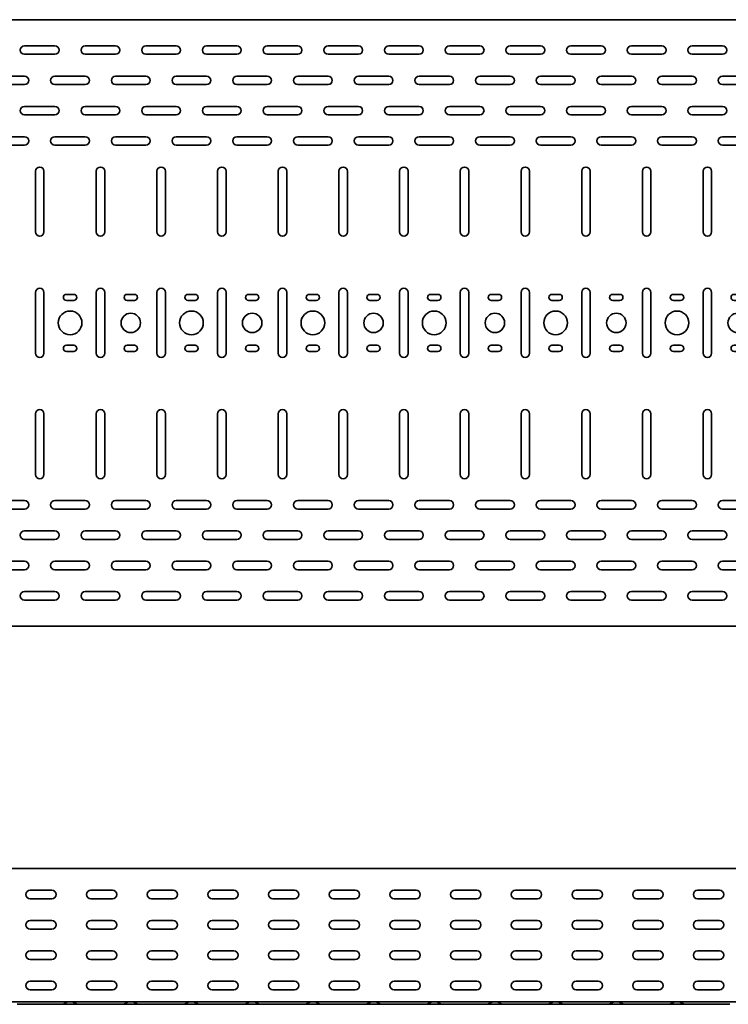
# Model space of a CAD drawing. Units: millimetres. Extents: x 641 to 7629, y 6012 to 7069.
# Drawn here: x 2949 to 3533, y 6012 to 6824 of the extents above; entities that cross this region are included whole.
import ezdxf

# ---------------------------------------------------------------- set-up
doc = ezdxf.new("R2010")
doc.units = ezdxf.units.MM
doc.layers.add('Visible Edges(DIN)', color=7, linetype='Continuous', lineweight=35)

# ---------------------------------------------------------------- blocks, each defined once
blk = doc.blocks.new('*U2')
at = {"layer": 'Visible Edges(DIN)'}
for p, q in [((-25, 228.5), (0, 228.5)), ((25, 228.5), (50, 228.5)), ((0, 221.5), (-25, 221.5)), ((50, 221.5), (25, 221.5)), ((-50, 203.5), (-25, 203.5)), ((0, 203.5), (25, 203.5)), ((-25, 196.5), (-50, 196.5)), ((25, 196.5), (0, 196.5)), ((-25, 178.5), (0, 178.5)), ((0, 171.5), (-25, 171.5)), ((25, 178.5), (50, 178.5)), ((50, 171.5), (25, 171.5)), ((-50, 153.5), (-25, 153.5)), ((-25, 146.5), (-50, 146.5)), ((0, 153.5), (25, 153.5)), ((25, 146.5), (0, 146.5)), ((-16, 75), (-16, 125)), ((-9, 125), (-9, 75)), ((34, 75), (34, 125)), ((41, 125), (41, 75)), ((-16, -25), (-16, 25)), ((-9, 25), (-9, -25)), ((34, -25), (34, 25)), ((41, 25), (41, -25)), ((-40.5, 23.5), (-34.5, 23.5)), ((-34.5, 18.5), (-40.5, 18.5)), ((9.5, 23.5), (15.5, 23.5)), ((15.5, 18.5), (9.5, 18.5)), ((-40.5, -18.5), (-34.5, -18.5)), ((-34.5, -23.5), (-40.5, -23.5)), ((9.5, -18.5), (15.5, -18.5)), ((15.5, -23.5), (9.5, -23.5)), ((-16, -125), (-16, -75)), ((-9, -75), (-9, -125)), ((34, -125), (34, -75)), ((41, -75), (41, -125)), ((-50, -146.5), (-25, -146.5)), ((-25, -153.5), (-50, -153.5)), ((0, -146.5), (25, -146.5)), ((25, -153.5), (0, -153.5)), ((-25, -171.5), (0, -171.5)), ((0, -178.5), (-25, -178.5)), ((25, -171.5), (50, -171.5)), ((50, -178.5), (25, -178.5)), ((-50, -196.5), (-25, -196.5)), ((0, -196.5), (25, -196.5)), ((-25, -203.5), (-50, -203.5)), ((25, -203.5), (0, -203.5)), ((-25, -221.5), (0, -221.5)), ((25, -221.5), (50, -221.5)), ((0, -228.5), (-25, -228.5)), ((50, -228.5), (25, -228.5))]:
    blk.add_line(p, q, dxfattribs=at)
for centre, radius in [((12.5, 0), 9.75), ((-37.5, 0), 8)]:
    blk.add_circle(centre, radius, dxfattribs=at)
for centre, radius, start, end in [((-25, 225), 3.5, 90, 270), ((0, 225), 3.5, 270, 90), ((25, 225), 3.5, 90, 270), ((50, 225), 3.5, 270, 90), ((-50, 200), 3.5, 90, 270), ((-25, 200), 3.5, 270, 90), ((0, 200), 3.5, 90, 270), ((25, 200), 3.5, 270, 90), ((-25, 175), 3.5, 90, 270), ((0, 175), 3.5, 270, 90), ((25, 175), 3.5, 90, 270), ((50, 175), 3.5, 270, 90), ((-50, 150), 3.5, 90, 270), ((-25, 150), 3.5, 270, 90), ((0, 150), 3.5, 90, 270), ((25, 150), 3.5, 270, 90), ((-12.5, 125), 3.5, 0, 180), ((37.5, 125), 3.5, 0, 180), ((-12.5, 75), 3.5, 180, 0), ((37.5, 75), 3.5, 180, 0), ((-12.5, 25), 3.5, 0, 180), ((37.5, 25), 3.5, 0, 180), ((-40.5, 21), 2.5, 90, 270), ((-34.5, 21), 2.5, 270, 90), ((9.5, 21), 2.5, 90, 270), ((15.5, 21), 2.5, 270, 90), ((-40.5, -21), 2.5, 90, 270), ((-34.5, -21), 2.5, 270, 90), ((9.5, -21), 2.5, 90, 270), ((15.5, -21), 2.5, 270, 90), ((-12.5, -25), 3.5, 180, 0), ((37.5, -25), 3.5, 180, 0), ((-12.5, -75), 3.5, 0, 180), ((37.5, -75), 3.5, 0, 180), ((-12.5, -125), 3.5, 180, 0), ((37.5, -125), 3.5, 180, 0), ((-50, -150), 3.5, 90, 270), ((-25, -150), 3.5, 270, 90), ((0, -150), 3.5, 90, 270), ((25, -150), 3.5, 270, 90), ((-25, -175), 3.5, 90, 270), ((0, -175), 3.5, 270, 90), ((25, -175), 3.5, 90, 270), ((50, -175), 3.5, 270, 90), ((-50, -200), 3.5, 90, 270), ((-25, -200), 3.5, 270, 90), ((0, -200), 3.5, 90, 270), ((25, -200), 3.5, 270, 90), ((-25, -225), 3.5, 90, 270), ((0, -225), 3.5, 270, 90), ((25, -225), 3.5, 90, 270), ((50, -225), 3.5, 270, 90)]:
    blk.add_arc(centre, radius, start, end, dxfattribs=at)
blk = doc.blocks.new('*U3')
at = {"color": 0, "linetype": 'ByBlock', "lineweight": -2}
blk.add_blockref('*U2', (0, 0), dxfattribs=at)

msp = doc.modelspace()

# ---------------------------------------------------------------- linework, layer by layer
at = {"layer": 'Visible Edges(DIN)'}
for p, q in [((640.88, 6824.07), (6640.88, 6824.07)), ((2953.38, 6802.57), (2978.38, 6802.57)), ((2978.38, 6795.57), (2953.38, 6795.57)), ((3003.38, 6802.57), (3028.38, 6802.57)), ((3028.38, 6795.57), (3003.38, 6795.57)), ((3053.38, 6802.57), (3078.38, 6802.57)), ((3078.38, 6795.57), (3053.38, 6795.57)), ((3103.38, 6802.57), (3128.38, 6802.57)), ((3128.38, 6795.57), (3103.38, 6795.57)), ((3153.38, 6802.57), (3178.38, 6802.57)), ((3178.38, 6795.57), (3153.38, 6795.57)), ((3203.38, 6802.57), (3228.38, 6802.57)), ((3228.38, 6795.57), (3203.38, 6795.57)), ((3253.38, 6802.57), (3278.38, 6802.57)), ((3278.38, 6795.57), (3253.38, 6795.57)), ((3303.38, 6802.57), (3328.38, 6802.57)), ((3328.38, 6795.57), (3303.38, 6795.57)), ((3353.38, 6802.57), (3378.38, 6802.57)), ((3378.38, 6795.57), (3353.38, 6795.57)), ((3403.38, 6802.57), (3428.38, 6802.57)), ((3428.38, 6795.57), (3403.38, 6795.57)), ((3453.38, 6802.57), (3478.38, 6802.57)), ((3478.38, 6795.57), (3453.38, 6795.57)), ((3503.38, 6802.57), (3528.38, 6802.57)), ((3528.38, 6795.57), (3503.38, 6795.57)), ((2928.38, 6777.57), (2953.38, 6777.57)), ((2978.38, 6777.57), (3003.38, 6777.57)), ((3028.38, 6777.57), (3053.38, 6777.57)), ((3078.38, 6777.57), (3103.38, 6777.57)), ((3128.38, 6777.57), (3153.38, 6777.57)), ((3178.38, 6777.57), (3203.38, 6777.57)), ((3228.38, 6777.57), (3253.38, 6777.57)), ((3278.38, 6777.57), (3303.38, 6777.57)), ((3328.38, 6777.57), (3353.38, 6777.57)), ((3378.38, 6777.57), (3403.38, 6777.57)), ((3428.38, 6777.57), (3453.38, 6777.57)), ((3478.38, 6777.57), (3503.38, 6777.57)), ((2953.38, 6770.57), (2928.38, 6770.57)), ((3003.38, 6770.57), (2978.38, 6770.57)), ((3053.38, 6770.57), (3028.38, 6770.57)), ((3103.38, 6770.57), (3078.38, 6770.57)), ((3153.38, 6770.57), (3128.38, 6770.57)), ((3203.38, 6770.57), (3178.38, 6770.57)), ((3253.38, 6770.57), (3228.38, 6770.57)), ((3303.38, 6770.57), (3278.38, 6770.57)), ((3353.38, 6770.57), (3328.38, 6770.57)), ((3403.38, 6770.57), (3378.38, 6770.57)), ((3453.38, 6770.57), (3428.38, 6770.57)), ((3503.38, 6770.57), (3478.38, 6770.57)), ((2953.38, 6752.57), (2978.38, 6752.57)), ((3003.38, 6752.57), (3028.38, 6752.57)), ((3053.38, 6752.57), (3078.38, 6752.57)), ((3103.38, 6752.57), (3128.38, 6752.57)), ((3153.38, 6752.57), (3178.38, 6752.57)), ((3203.38, 6752.57), (3228.38, 6752.57)), ((3253.38, 6752.57), (3278.38, 6752.57)), ((3303.38, 6752.57), (3328.38, 6752.57)), ((3353.38, 6752.57), (3378.38, 6752.57)), ((3403.38, 6752.57), (3428.38, 6752.57)), ((3453.38, 6752.57), (3478.38, 6752.57)), ((3503.38, 6752.57), (3528.38, 6752.57)), ((2978.38, 6745.57), (2953.38, 6745.57)), ((3028.38, 6745.57), (3003.38, 6745.57)), ((3078.38, 6745.57), (3053.38, 6745.57)), ((3128.38, 6745.57), (3103.38, 6745.57)), ((3178.38, 6745.57), (3153.38, 6745.57)), ((3228.38, 6745.57), (3203.38, 6745.57)), ((3278.38, 6745.57), (3253.38, 6745.57)), ((3328.38, 6745.57), (3303.38, 6745.57)), ((3378.38, 6745.57), (3353.38, 6745.57)), ((3428.38, 6745.57), (3403.38, 6745.57)), ((3478.38, 6745.57), (3453.38, 6745.57)), ((3528.38, 6745.57), (3503.38, 6745.57)), ((2928.38, 6727.57), (2953.38, 6727.57)), ((2978.38, 6727.57), (3003.38, 6727.57)), ((3028.38, 6727.57), (3053.38, 6727.57)), ((3078.38, 6727.57), (3103.38, 6727.57)), ((3128.38, 6727.57), (3153.38, 6727.57)), ((3178.38, 6727.57), (3203.38, 6727.57)), ((3228.38, 6727.57), (3253.38, 6727.57)), ((3278.38, 6727.57), (3303.38, 6727.57)), ((3328.38, 6727.57), (3353.38, 6727.57)), ((3378.38, 6727.57), (3403.38, 6727.57)), ((3428.38, 6727.57), (3453.38, 6727.57)), ((3478.38, 6727.57), (3503.38, 6727.57)), ((2953.38, 6720.57), (2928.38, 6720.57)), ((3003.38, 6720.57), (2978.38, 6720.57)), ((3053.38, 6720.57), (3028.38, 6720.57)), ((3103.38, 6720.57), (3078.38, 6720.57)), ((3153.38, 6720.57), (3128.38, 6720.57)), ((3203.38, 6720.57), (3178.38, 6720.57)), ((3253.38, 6720.57), (3228.38, 6720.57)), ((3303.38, 6720.57), (3278.38, 6720.57)), ((3353.38, 6720.57), (3328.38, 6720.57)), ((3403.38, 6720.57), (3378.38, 6720.57)), ((3453.38, 6720.57), (3428.38, 6720.57)), ((3503.38, 6720.57), (3478.38, 6720.57)), ((2962.38, 6649.07), (2962.38, 6699.07)), ((2969.38, 6699.07), (2969.38, 6649.07)), ((3012.38, 6649.07), (3012.38, 6699.07)), ((3019.38, 6699.07), (3019.38, 6649.07)), ((3062.38, 6649.07), (3062.38, 6699.07)), ((3069.38, 6699.07), (3069.38, 6649.07)), ((3112.38, 6649.07), (3112.38, 6699.07)), ((3119.38, 6699.07), (3119.38, 6649.07)), ((3162.38, 6649.07), (3162.38, 6699.07)), ((3169.38, 6699.07), (3169.38, 6649.07)), ((3212.38, 6649.07), (3212.38, 6699.07)), ((3219.38, 6699.07), (3219.38, 6649.07)), ((3262.38, 6649.07), (3262.38, 6699.07)), ((3269.38, 6699.07), (3269.38, 6649.07)), ((3312.38, 6649.07), (3312.38, 6699.07)), ((3319.38, 6699.07), (3319.38, 6649.07)), ((3362.38, 6649.07), (3362.38, 6699.07)), ((3369.38, 6699.07), (3369.38, 6649.07)), ((3412.38, 6649.07), (3412.38, 6699.07)), ((3419.38, 6699.07), (3419.38, 6649.07)), ((3462.38, 6649.07), (3462.38, 6699.07)), ((3469.38, 6699.07), (3469.38, 6649.07)), ((3512.38, 6649.07), (3512.38, 6699.07)), ((3519.38, 6699.07), (3519.38, 6649.07)), ((2962.38, 6549.07), (2962.38, 6599.07)), ((2969.38, 6599.07), (2969.38, 6549.07)), ((2987.88, 6597.57), (2993.88, 6597.57)), ((2993.88, 6592.57), (2987.88, 6592.57)), ((3012.38, 6549.07), (3012.38, 6599.07)), ((3019.38, 6599.07), (3019.38, 6549.07)), ((3037.88, 6597.57), (3043.88, 6597.57)), ((3043.88, 6592.57), (3037.88, 6592.57)), ((3062.38, 6549.07), (3062.38, 6599.07)), ((3069.38, 6599.07), (3069.38, 6549.07)), ((3087.88, 6597.57), (3093.88, 6597.57)), ((3093.88, 6592.57), (3087.88, 6592.57)), ((3112.38, 6549.07), (3112.38, 6599.07)), ((3119.38, 6599.07), (3119.38, 6549.07)), ((3137.88, 6597.57), (3143.88, 6597.57)), ((3143.88, 6592.57), (3137.88, 6592.57)), ((3162.38, 6549.07), (3162.38, 6599.07)), ((3169.38, 6599.07), (3169.38, 6549.07)), ((3187.88, 6597.57), (3193.88, 6597.57)), ((3193.88, 6592.57), (3187.88, 6592.57)), ((3212.38, 6549.07), (3212.38, 6599.07)), ((3219.38, 6599.07), (3219.38, 6549.07)), ((3237.88, 6597.57), (3243.88, 6597.57)), ((3243.88, 6592.57), (3237.88, 6592.57)), ((3262.38, 6549.07), (3262.38, 6599.07)), ((3269.38, 6599.07), (3269.38, 6549.07)), ((3287.88, 6597.57), (3293.88, 6597.57)), ((3293.88, 6592.57), (3287.88, 6592.57)), ((3312.38, 6549.07), (3312.38, 6599.07)), ((3319.38, 6599.07), (3319.38, 6549.07)), ((3337.88, 6597.57), (3343.88, 6597.57)), ((3343.88, 6592.57), (3337.88, 6592.57)), ((3362.38, 6549.07), (3362.38, 6599.07)), ((3369.38, 6599.07), (3369.38, 6549.07)), ((3387.88, 6597.57), (3393.88, 6597.57)), ((3393.88, 6592.57), (3387.88, 6592.57)), ((3412.38, 6549.07), (3412.38, 6599.07)), ((3419.38, 6599.07), (3419.38, 6549.07)), ((3437.88, 6597.57), (3443.88, 6597.57)), ((3443.88, 6592.57), (3437.88, 6592.57)), ((3462.38, 6549.07), (3462.38, 6599.07)), ((3469.38, 6599.07), (3469.38, 6549.07)), ((3487.88, 6597.57), (3493.88, 6597.57)), ((3493.88, 6592.57), (3487.88, 6592.57)), ((3512.38, 6549.07), (3512.38, 6599.07)), ((3519.38, 6599.07), (3519.38, 6549.07)), ((2987.88, 6555.57), (2993.88, 6555.57)), ((3037.88, 6555.57), (3043.88, 6555.57)), ((3087.88, 6555.57), (3093.88, 6555.57)), ((3137.88, 6555.57), (3143.88, 6555.57)), ((3187.88, 6555.57), (3193.88, 6555.57)), ((3237.88, 6555.57), (3243.88, 6555.57)), ((3287.88, 6555.57), (3293.88, 6555.57)), ((3337.88, 6555.57), (3343.88, 6555.57)), ((3387.88, 6555.57), (3393.88, 6555.57)), ((3437.88, 6555.57), (3443.88, 6555.57)), ((3487.88, 6555.57), (3493.88, 6555.57)), ((2993.88, 6550.57), (2987.88, 6550.57)), ((3043.88, 6550.57), (3037.88, 6550.57)), ((3093.88, 6550.57), (3087.88, 6550.57)), ((3143.88, 6550.57), (3137.88, 6550.57)), ((3193.88, 6550.57), (3187.88, 6550.57)), ((3243.88, 6550.57), (3237.88, 6550.57)), ((3293.88, 6550.57), (3287.88, 6550.57)), ((3343.88, 6550.57), (3337.88, 6550.57)), ((3393.88, 6550.57), (3387.88, 6550.57)), ((3443.88, 6550.57), (3437.88, 6550.57)), ((3493.88, 6550.57), (3487.88, 6550.57)), ((2962.38, 6449.07), (2962.38, 6499.07)), ((2969.38, 6499.07), (2969.38, 6449.07)), ((3012.38, 6449.07), (3012.38, 6499.07)), ((3019.38, 6499.07), (3019.38, 6449.07)), ((3062.38, 6449.07), (3062.38, 6499.07)), ((3069.38, 6499.07), (3069.38, 6449.07)), ((3112.38, 6449.07), (3112.38, 6499.07)), ((3119.38, 6499.07), (3119.38, 6449.07)), ((3162.38, 6449.07), (3162.38, 6499.07)), ((3169.38, 6499.07), (3169.38, 6449.07)), ((3212.38, 6449.07), (3212.38, 6499.07)), ((3219.38, 6499.07), (3219.38, 6449.07)), ((3262.38, 6449.07), (3262.38, 6499.07)), ((3269.38, 6499.07), (3269.38, 6449.07)), ((3312.38, 6449.07), (3312.38, 6499.07)), ((3319.38, 6499.07), (3319.38, 6449.07)), ((3362.38, 6449.07), (3362.38, 6499.07)), ((3369.38, 6499.07), (3369.38, 6449.07)), ((3412.38, 6449.07), (3412.38, 6499.07)), ((3419.38, 6499.07), (3419.38, 6449.07)), ((3462.38, 6449.07), (3462.38, 6499.07)), ((3469.38, 6499.07), (3469.38, 6449.07)), ((3512.38, 6449.07), (3512.38, 6499.07)), ((3519.38, 6499.07), (3519.38, 6449.07)), ((2928.38, 6427.57), (2953.38, 6427.57)), ((2978.38, 6427.57), (3003.38, 6427.57)), ((3028.38, 6427.57), (3053.38, 6427.57)), ((3078.38, 6427.57), (3103.38, 6427.57)), ((3128.38, 6427.57), (3153.38, 6427.57)), ((3178.38, 6427.57), (3203.38, 6427.57)), ((3228.38, 6427.57), (3253.38, 6427.57)), ((3278.38, 6427.57), (3303.38, 6427.57)), ((3328.38, 6427.57), (3353.38, 6427.57)), ((3378.38, 6427.57), (3403.38, 6427.57)), ((3428.38, 6427.57), (3453.38, 6427.57)), ((3478.38, 6427.57), (3503.38, 6427.57)), ((2953.38, 6420.57), (2928.38, 6420.57)), ((3003.38, 6420.57), (2978.38, 6420.57)), ((3053.38, 6420.57), (3028.38, 6420.57)), ((3103.38, 6420.57), (3078.38, 6420.57)), ((3153.38, 6420.57), (3128.38, 6420.57)), ((3203.38, 6420.57), (3178.38, 6420.57)), ((3253.38, 6420.57), (3228.38, 6420.57)), ((3303.38, 6420.57), (3278.38, 6420.57)), ((3353.38, 6420.57), (3328.38, 6420.57)), ((3403.38, 6420.57), (3378.38, 6420.57)), ((3453.38, 6420.57), (3428.38, 6420.57)), ((3503.38, 6420.57), (3478.38, 6420.57)), ((2953.38, 6402.57), (2978.38, 6402.57)), ((3003.38, 6402.57), (3028.38, 6402.57)), ((3053.38, 6402.57), (3078.38, 6402.57)), ((3103.38, 6402.57), (3128.38, 6402.57)), ((3153.38, 6402.57), (3178.38, 6402.57)), ((3203.38, 6402.57), (3228.38, 6402.57)), ((3253.38, 6402.57), (3278.38, 6402.57)), ((3303.38, 6402.57), (3328.38, 6402.57)), ((3353.38, 6402.57), (3378.38, 6402.57)), ((3403.38, 6402.57), (3428.38, 6402.57)), ((3453.38, 6402.57), (3478.38, 6402.57)), ((3503.38, 6402.57), (3528.38, 6402.57)), ((2978.38, 6395.57), (2953.38, 6395.57)), ((3028.38, 6395.57), (3003.38, 6395.57)), ((3078.38, 6395.57), (3053.38, 6395.57)), ((3128.38, 6395.57), (3103.38, 6395.57)), ((3178.38, 6395.57), (3153.38, 6395.57)), ((3228.38, 6395.57), (3203.38, 6395.57)), ((3278.38, 6395.57), (3253.38, 6395.57)), ((3328.38, 6395.57), (3303.38, 6395.57)), ((3378.38, 6395.57), (3353.38, 6395.57)), ((3428.38, 6395.57), (3403.38, 6395.57)), ((3478.38, 6395.57), (3453.38, 6395.57)), ((3528.38, 6395.57), (3503.38, 6395.57)), ((2928.38, 6377.57), (2953.38, 6377.57)), ((2978.38, 6377.57), (3003.38, 6377.57)), ((3028.38, 6377.57), (3053.38, 6377.57)), ((3078.38, 6377.57), (3103.38, 6377.57)), ((3128.38, 6377.57), (3153.38, 6377.57)), ((3178.38, 6377.57), (3203.38, 6377.57)), ((3228.38, 6377.57), (3253.38, 6377.57)), ((3278.38, 6377.57), (3303.38, 6377.57)), ((3328.38, 6377.57), (3353.38, 6377.57)), ((3378.38, 6377.57), (3403.38, 6377.57)), ((3428.38, 6377.57), (3453.38, 6377.57)), ((3478.38, 6377.57), (3503.38, 6377.57)), ((2953.38, 6370.57), (2928.38, 6370.57)), ((3003.38, 6370.57), (2978.38, 6370.57)), ((3053.38, 6370.57), (3028.38, 6370.57)), ((3103.38, 6370.57), (3078.38, 6370.57)), ((3153.38, 6370.57), (3128.38, 6370.57)), ((3203.38, 6370.57), (3178.38, 6370.57)), ((3253.38, 6370.57), (3228.38, 6370.57)), ((3303.38, 6370.57), (3278.38, 6370.57)), ((3353.38, 6370.57), (3328.38, 6370.57)), ((3403.38, 6370.57), (3378.38, 6370.57)), ((3453.38, 6370.57), (3428.38, 6370.57)), ((3503.38, 6370.57), (3478.38, 6370.57)), ((2953.38, 6352.57), (2978.38, 6352.57)), ((3003.38, 6352.57), (3028.38, 6352.57)), ((3053.38, 6352.57), (3078.38, 6352.57)), ((3103.38, 6352.57), (3128.38, 6352.57)), ((3153.38, 6352.57), (3178.38, 6352.57)), ((3203.38, 6352.57), (3228.38, 6352.57)), ((3253.38, 6352.57), (3278.38, 6352.57)), ((3303.38, 6352.57), (3328.38, 6352.57)), ((3353.38, 6352.57), (3378.38, 6352.57)), ((3403.38, 6352.57), (3428.38, 6352.57)), ((3453.38, 6352.57), (3478.38, 6352.57)), ((3503.38, 6352.57), (3528.38, 6352.57)), ((2978.38, 6345.57), (2953.38, 6345.57)), ((3028.38, 6345.57), (3003.38, 6345.57)), ((3078.38, 6345.57), (3053.38, 6345.57)), ((3128.38, 6345.57), (3103.38, 6345.57)), ((3178.38, 6345.57), (3153.38, 6345.57)), ((3228.38, 6345.57), (3203.38, 6345.57)), ((3278.38, 6345.57), (3253.38, 6345.57)), ((3328.38, 6345.57), (3303.38, 6345.57)), ((3378.38, 6345.57), (3353.38, 6345.57)), ((3428.38, 6345.57), (3403.38, 6345.57)), ((3478.38, 6345.57), (3453.38, 6345.57)), ((3528.38, 6345.57), (3503.38, 6345.57)), ((6640.88, 6324.07), (640.88, 6324.07)), ((6640.88, 6124.21), (640.88, 6124.21)), ((2957.88, 6106.21), (2975.88, 6106.21)), ((3007.88, 6106.21), (3025.88, 6106.21)), ((3057.88, 6106.21), (3075.88, 6106.21)), ((3107.88, 6106.21), (3125.88, 6106.21)), ((3157.88, 6106.21), (3175.88, 6106.21)), ((3207.88, 6106.21), (3225.88, 6106.21)), ((3257.88, 6106.21), (3275.88, 6106.21)), ((3307.88, 6106.21), (3325.88, 6106.21)), ((3357.88, 6106.21), (3375.88, 6106.21)), ((3407.88, 6106.21), (3425.88, 6106.21)), ((3457.88, 6106.21), (3475.88, 6106.21)), ((3507.88, 6106.21), (3525.88, 6106.21)), ((2975.88, 6099.21), (2957.88, 6099.21)), ((3025.88, 6099.21), (3007.88, 6099.21)), ((3075.88, 6099.21), (3057.88, 6099.21)), ((3125.88, 6099.21), (3107.88, 6099.21)), ((3175.88, 6099.21), (3157.88, 6099.21)), ((3225.88, 6099.21), (3207.88, 6099.21)), ((3275.88, 6099.21), (3257.88, 6099.21)), ((3325.88, 6099.21), (3307.88, 6099.21)), ((3375.88, 6099.21), (3357.88, 6099.21)), ((3425.88, 6099.21), (3407.88, 6099.21)), ((3475.88, 6099.21), (3457.88, 6099.21)), ((3525.88, 6099.21), (3507.88, 6099.21)), ((2957.88, 6081.21), (2975.88, 6081.21)), ((3007.88, 6081.21), (3025.88, 6081.21)), ((3057.88, 6081.21), (3075.88, 6081.21)), ((3107.88, 6081.21), (3125.88, 6081.21)), ((3157.88, 6081.21), (3175.88, 6081.21)), ((3207.88, 6081.21), (3225.88, 6081.21)), ((3257.88, 6081.21), (3275.88, 6081.21)), ((3307.88, 6081.21), (3325.88, 6081.21)), ((3357.88, 6081.21), (3375.88, 6081.21)), ((3407.88, 6081.21), (3425.88, 6081.21)), ((3457.88, 6081.21), (3475.88, 6081.21)), ((3507.88, 6081.21), (3525.88, 6081.21)), ((2975.88, 6074.21), (2957.88, 6074.21)), ((3025.88, 6074.21), (3007.88, 6074.21)), ((3075.88, 6074.21), (3057.88, 6074.21)), ((3125.88, 6074.21), (3107.88, 6074.21)), ((3175.88, 6074.21), (3157.88, 6074.21)), ((3225.88, 6074.21), (3207.88, 6074.21)), ((3275.88, 6074.21), (3257.88, 6074.21)), ((3325.88, 6074.21), (3307.88, 6074.21)), ((3375.88, 6074.21), (3357.88, 6074.21)), ((3425.88, 6074.21), (3407.88, 6074.21)), ((3475.88, 6074.21), (3457.88, 6074.21)), ((3525.88, 6074.21), (3507.88, 6074.21)), ((2957.88, 6056.21), (2975.88, 6056.21)), ((2975.88, 6049.21), (2957.88, 6049.21)), ((3007.88, 6056.21), (3025.88, 6056.21)), ((3025.88, 6049.21), (3007.88, 6049.21)), ((3057.88, 6056.21), (3075.88, 6056.21)), ((3075.88, 6049.21), (3057.88, 6049.21)), ((3107.88, 6056.21), (3125.88, 6056.21)), ((3125.88, 6049.21), (3107.88, 6049.21)), ((3157.88, 6056.21), (3175.88, 6056.21)), ((3175.88, 6049.21), (3157.88, 6049.21)), ((3207.88, 6056.21), (3225.88, 6056.21)), ((3225.88, 6049.21), (3207.88, 6049.21)), ((3257.88, 6056.21), (3275.88, 6056.21)), ((3275.88, 6049.21), (3257.88, 6049.21)), ((3307.88, 6056.21), (3325.88, 6056.21)), ((3325.88, 6049.21), (3307.88, 6049.21)), ((3357.88, 6056.21), (3375.88, 6056.21)), ((3375.88, 6049.21), (3357.88, 6049.21)), ((3407.88, 6056.21), (3425.88, 6056.21)), ((3425.88, 6049.21), (3407.88, 6049.21)), ((3457.88, 6056.21), (3475.88, 6056.21)), ((3475.88, 6049.21), (3457.88, 6049.21)), ((3507.88, 6056.21), (3525.88, 6056.21)), ((3525.88, 6049.21), (3507.88, 6049.21)), ((2957.88, 6031.21), (2975.88, 6031.21)), ((2975.88, 6024.21), (2957.88, 6024.21)), ((3007.88, 6031.21), (3025.88, 6031.21)), ((3025.88, 6024.21), (3007.88, 6024.21)), ((3057.88, 6031.21), (3075.88, 6031.21)), ((3075.88, 6024.21), (3057.88, 6024.21)), ((3107.88, 6031.21), (3125.88, 6031.21)), ((3125.88, 6024.21), (3107.88, 6024.21)), ((3157.88, 6031.21), (3175.88, 6031.21)), ((3175.88, 6024.21), (3157.88, 6024.21)), ((3207.88, 6031.21), (3225.88, 6031.21)), ((3225.88, 6024.21), (3207.88, 6024.21)), ((3257.88, 6031.21), (3275.88, 6031.21)), ((3275.88, 6024.21), (3257.88, 6024.21)), ((3307.88, 6031.21), (3325.88, 6031.21)), ((3325.88, 6024.21), (3307.88, 6024.21)), ((3357.88, 6031.21), (3375.88, 6031.21)), ((3375.88, 6024.21), (3357.88, 6024.21)), ((3407.88, 6031.21), (3425.88, 6031.21)), ((3425.88, 6024.21), (3407.88, 6024.21)), ((3457.88, 6031.21), (3475.88, 6031.21)), ((3475.88, 6024.21), (3457.88, 6024.21)), ((3507.88, 6031.21), (3525.88, 6031.21)), ((3525.88, 6024.21), (3507.88, 6024.21)), ((6640.88, 6014.21), (640.88, 6014.21)), ((2953.38, 6012.21), (2947.38, 6012.21)), ((2953.38, 6012.21), (2978.38, 6012.21)), ((2978.38, 6012.21), (2984.38, 6012.21)), ((2984.38, 6012.21), (2997.38, 6012.21)), ((2985.62, 6012.53), (2988.26, 6014.04)), ((2996.14, 6012.53), (2993.5, 6014.04)), ((3003.38, 6012.21), (2997.38, 6012.21)), ((3003.38, 6012.21), (3028.38, 6012.21)), ((3028.38, 6012.21), (3034.38, 6012.21)), ((3034.38, 6012.21), (3047.38, 6012.21)), ((3035.62, 6012.53), (3038.26, 6014.04)), ((3046.14, 6012.53), (3043.5, 6014.04)), ((3053.38, 6012.21), (3047.38, 6012.21)), ((3053.38, 6012.21), (3078.38, 6012.21)), ((3078.38, 6012.21), (3084.38, 6012.21)), ((3084.38, 6012.21), (3097.38, 6012.21)), ((3085.62, 6012.53), (3088.26, 6014.04)), ((3096.14, 6012.53), (3093.5, 6014.04)), ((3103.38, 6012.21), (3097.38, 6012.21)), ((3103.38, 6012.21), (3128.38, 6012.21)), ((3128.38, 6012.21), (3134.38, 6012.21)), ((3134.38, 6012.21), (3147.38, 6012.21)), ((3135.62, 6012.53), (3138.26, 6014.04)), ((3146.14, 6012.53), (3143.5, 6014.04)), ((3153.38, 6012.21), (3147.38, 6012.21)), ((3153.38, 6012.21), (3178.38, 6012.21)), ((3178.38, 6012.21), (3184.38, 6012.21)), ((3184.38, 6012.21), (3197.38, 6012.21)), ((3185.62, 6012.53), (3188.26, 6014.04)), ((3196.14, 6012.53), (3193.5, 6014.04)), ((3203.38, 6012.21), (3197.38, 6012.21)), ((3203.38, 6012.21), (3228.38, 6012.21)), ((3228.38, 6012.21), (3234.38, 6012.21)), ((3234.38, 6012.21), (3247.38, 6012.21)), ((3235.62, 6012.53), (3238.26, 6014.04)), ((3246.14, 6012.53), (3243.5, 6014.04)), ((3253.38, 6012.21), (3247.38, 6012.21)), ((3253.38, 6012.21), (3278.38, 6012.21)), ((3278.38, 6012.21), (3284.38, 6012.21)), ((3284.38, 6012.21), (3297.38, 6012.21)), ((3285.62, 6012.53), (3288.26, 6014.04)), ((3296.14, 6012.53), (3293.5, 6014.04)), ((3303.38, 6012.21), (3297.38, 6012.21)), ((3303.38, 6012.21), (3328.38, 6012.21)), ((3328.38, 6012.21), (3334.38, 6012.21)), ((3334.38, 6012.21), (3347.38, 6012.21)), ((3335.62, 6012.53), (3338.26, 6014.04)), ((3346.14, 6012.53), (3343.5, 6014.04)), ((3353.38, 6012.21), (3347.38, 6012.21)), ((3353.38, 6012.21), (3378.38, 6012.21)), ((3378.38, 6012.21), (3384.38, 6012.21)), ((3384.38, 6012.21), (3397.38, 6012.21)), ((3385.62, 6012.53), (3388.26, 6014.04)), ((3396.14, 6012.53), (3393.5, 6014.04)), ((3403.38, 6012.21), (3397.38, 6012.21)), ((3403.38, 6012.21), (3428.38, 6012.21)), ((3428.38, 6012.21), (3434.38, 6012.21)), ((3434.38, 6012.21), (3447.38, 6012.21)), ((3435.62, 6012.53), (3438.26, 6014.04)), ((3446.14, 6012.53), (3443.5, 6014.04)), ((3453.38, 6012.21), (3447.38, 6012.21)), ((3453.38, 6012.21), (3478.38, 6012.21)), ((3478.38, 6012.21), (3484.38, 6012.21)), ((3484.38, 6012.21), (3497.38, 6012.21)), ((3485.62, 6012.53), (3488.26, 6014.04)), ((3496.14, 6012.53), (3493.5, 6014.04)), ((3503.38, 6012.21), (3497.38, 6012.21)), ((3503.38, 6012.21), (3528.38, 6012.21)), ((3528.38, 6012.21), (3534.38, 6012.21))]:
    msp.add_line(p, q, dxfattribs=at)
for centre, radius in [((2990.88, 6574.07), 9.75), ((3040.88, 6574.07), 8), ((3090.88, 6574.07), 9.75), ((3140.88, 6574.07), 8), ((3190.88, 6574.07), 9.75), ((3240.88, 6574.07), 8), ((3290.88, 6574.07), 9.75), ((3340.88, 6574.07), 8), ((3390.88, 6574.07), 9.75), ((3440.88, 6574.07), 8), ((3490.88, 6574.07), 9.75)]:
    msp.add_circle(centre, radius, dxfattribs=at)
for centre, radius, start, end in [((2953.38, 6799.07), 3.5, 90, 270), ((2978.38, 6799.07), 3.5, 270, 90), ((3003.38, 6799.07), 3.5, 90, 270), ((3028.38, 6799.07), 3.5, 270, 90), ((3053.38, 6799.07), 3.5, 90, 270), ((3078.38, 6799.07), 3.5, 270, 90), ((3103.38, 6799.07), 3.5, 90, 270), ((3128.38, 6799.07), 3.5, 270, 90), ((3153.38, 6799.07), 3.5, 90, 270), ((3178.38, 6799.07), 3.5, 270, 90), ((3203.38, 6799.07), 3.5, 90, 270), ((3228.38, 6799.07), 3.5, 270, 90), ((3253.38, 6799.07), 3.5, 90, 270), ((3278.38, 6799.07), 3.5, 270, 90), ((3303.38, 6799.07), 3.5, 90, 270), ((3328.38, 6799.07), 3.5, 270, 90), ((3353.38, 6799.07), 3.5, 90, 270), ((3378.38, 6799.07), 3.5, 270, 90), ((3403.38, 6799.07), 3.5, 90, 270), ((3428.38, 6799.07), 3.5, 270, 90), ((3453.38, 6799.07), 3.5, 90, 270), ((3478.38, 6799.07), 3.5, 270, 90), ((3503.38, 6799.07), 3.5, 90, 270), ((3528.38, 6799.07), 3.5, 270, 90), ((2953.38, 6774.07), 3.5, 270, 90), ((2978.38, 6774.07), 3.5, 90, 270), ((3003.38, 6774.07), 3.5, 270, 90), ((3028.38, 6774.07), 3.5, 90, 270), ((3053.38, 6774.07), 3.5, 270, 90), ((3078.38, 6774.07), 3.5, 90, 270), ((3103.38, 6774.07), 3.5, 270, 90), ((3128.38, 6774.07), 3.5, 90, 270), ((3153.38, 6774.07), 3.5, 270, 90), ((3178.38, 6774.07), 3.5, 90, 270), ((3203.38, 6774.07), 3.5, 270, 90), ((3228.38, 6774.07), 3.5, 90, 270), ((3253.38, 6774.07), 3.5, 270, 90), ((3278.38, 6774.07), 3.5, 90, 270), ((3303.38, 6774.07), 3.5, 270, 90), ((3328.38, 6774.07), 3.5, 90, 270), ((3353.38, 6774.07), 3.5, 270, 90), ((3378.38, 6774.07), 3.5, 90, 270), ((3403.38, 6774.07), 3.5, 270, 90), ((3428.38, 6774.07), 3.5, 90, 270), ((3453.38, 6774.07), 3.5, 270, 90), ((3478.38, 6774.07), 3.5, 90, 270), ((3503.38, 6774.07), 3.5, 270, 90), ((2953.38, 6749.07), 3.5, 90, 270), ((2978.38, 6749.07), 3.5, 270, 90), ((3003.38, 6749.07), 3.5, 90, 270), ((3028.38, 6749.07), 3.5, 270, 90), ((3053.38, 6749.07), 3.5, 90, 270), ((3078.38, 6749.07), 3.5, 270, 90), ((3103.38, 6749.07), 3.5, 90, 270), ((3128.38, 6749.07), 3.5, 270, 90), ((3153.38, 6749.07), 3.5, 90, 270), ((3178.38, 6749.07), 3.5, 270, 90), ((3203.38, 6749.07), 3.5, 90, 270), ((3228.38, 6749.07), 3.5, 270, 90), ((3253.38, 6749.07), 3.5, 90, 270), ((3278.38, 6749.07), 3.5, 270, 90), ((3303.38, 6749.07), 3.5, 90, 270), ((3328.38, 6749.07), 3.5, 270, 90), ((3353.38, 6749.07), 3.5, 90, 270), ((3378.38, 6749.07), 3.5, 270, 90), ((3403.38, 6749.07), 3.5, 90, 270), ((3428.38, 6749.07), 3.5, 270, 90), ((3453.38, 6749.07), 3.5, 90, 270), ((3478.38, 6749.07), 3.5, 270, 90), ((3503.38, 6749.07), 3.5, 90, 270), ((3528.38, 6749.07), 3.5, 270, 90), ((2953.38, 6724.07), 3.5, 270, 90), ((2978.38, 6724.07), 3.5, 90, 270), ((3003.38, 6724.07), 3.5, 270, 90), ((3028.38, 6724.07), 3.5, 90, 270), ((3053.38, 6724.07), 3.5, 270, 90), ((3078.38, 6724.07), 3.5, 90, 270), ((3103.38, 6724.07), 3.5, 270, 90), ((3128.38, 6724.07), 3.5, 90, 270), ((3153.38, 6724.07), 3.5, 270, 90), ((3178.38, 6724.07), 3.5, 90, 270), ((3203.38, 6724.07), 3.5, 270, 90), ((3228.38, 6724.07), 3.5, 90, 270), ((3253.38, 6724.07), 3.5, 270, 90), ((3278.38, 6724.07), 3.5, 90, 270), ((3303.38, 6724.07), 3.5, 270, 90), ((3328.38, 6724.07), 3.5, 90, 270), ((3353.38, 6724.07), 3.5, 270, 90), ((3378.38, 6724.07), 3.5, 90, 270), ((3403.38, 6724.07), 3.5, 270, 90), ((3428.38, 6724.07), 3.5, 90, 270), ((3453.38, 6724.07), 3.5, 270, 90), ((3478.38, 6724.07), 3.5, 90, 270), ((3503.38, 6724.07), 3.5, 270, 90), ((2965.88, 6699.07), 3.5, 0, 180), ((3015.88, 6699.07), 3.5, 0, 180), ((3065.88, 6699.07), 3.5, 0, 180), ((3115.88, 6699.07), 3.5, 0, 180), ((3165.88, 6699.07), 3.5, 0, 180), ((3215.88, 6699.07), 3.5, 0, 180), ((3265.88, 6699.07), 3.5, 0, 180), ((3315.88, 6699.07), 3.5, 0, 180), ((3365.88, 6699.07), 3.5, 0, 180), ((3415.88, 6699.07), 3.5, 0, 180), ((3465.88, 6699.07), 3.5, 0, 180), ((3515.88, 6699.07), 3.5, 0, 180), ((2965.88, 6649.07), 3.5, 180, 0), ((3015.88, 6649.07), 3.5, 180, 0), ((3065.88, 6649.07), 3.5, 180, 0), ((3115.88, 6649.07), 3.5, 180, 0), ((3165.88, 6649.07), 3.5, 180, 0), ((3215.88, 6649.07), 3.5, 180, 0), ((3265.88, 6649.07), 3.5, 180, 0), ((3315.88, 6649.07), 3.5, 180, 0), ((3365.88, 6649.07), 3.5, 180, 0), ((3415.88, 6649.07), 3.5, 180, 0), ((3465.88, 6649.07), 3.5, 180, 0), ((3515.88, 6649.07), 3.5, 180, 0), ((2965.88, 6599.07), 3.5, 0, 180), ((3015.88, 6599.07), 3.5, 0, 180), ((3065.88, 6599.07), 3.5, 0, 180), ((3115.88, 6599.07), 3.5, 0, 180), ((3165.88, 6599.07), 3.5, 0, 180), ((3215.88, 6599.07), 3.5, 0, 180), ((3265.88, 6599.07), 3.5, 0, 180), ((3315.88, 6599.07), 3.5, 0, 180), ((3365.88, 6599.07), 3.5, 0, 180), ((3415.88, 6599.07), 3.5, 0, 180), ((3465.88, 6599.07), 3.5, 0, 180), ((3515.88, 6599.07), 3.5, 0, 180), ((2987.88, 6595.07), 2.5, 90, 270), ((2993.88, 6595.07), 2.5, 270, 90), ((3037.88, 6595.07), 2.5, 90, 270), ((3043.88, 6595.07), 2.5, 270, 90), ((3087.88, 6595.07), 2.5, 90, 270), ((3093.88, 6595.07), 2.5, 270, 90), ((3137.88, 6595.07), 2.5, 90, 270), ((3143.88, 6595.07), 2.5, 270, 90), ((3187.88, 6595.07), 2.5, 90, 270), ((3193.88, 6595.07), 2.5, 270, 90), ((3237.88, 6595.07), 2.5, 90, 270), ((3243.88, 6595.07), 2.5, 270, 90), ((3287.88, 6595.07), 2.5, 90, 270), ((3293.88, 6595.07), 2.5, 270, 90), ((3337.88, 6595.07), 2.5, 90, 270), ((3343.88, 6595.07), 2.5, 270, 90), ((3387.88, 6595.07), 2.5, 90, 270), ((3393.88, 6595.07), 2.5, 270, 90), ((3437.88, 6595.07), 2.5, 90, 270), ((3443.88, 6595.07), 2.5, 270, 90), ((3487.88, 6595.07), 2.5, 90, 270), ((3493.88, 6595.07), 2.5, 270, 90), ((2987.88, 6553.07), 2.5, 90, 270), ((2993.88, 6553.07), 2.5, 270, 90), ((3037.88, 6553.07), 2.5, 90, 270), ((3043.88, 6553.07), 2.5, 270, 90), ((3087.88, 6553.07), 2.5, 90, 270), ((3093.88, 6553.07), 2.5, 270, 90), ((3137.88, 6553.07), 2.5, 90, 270), ((3143.88, 6553.07), 2.5, 270, 90), ((3187.88, 6553.07), 2.5, 90, 270), ((3193.88, 6553.07), 2.5, 270, 90), ((3237.88, 6553.07), 2.5, 90, 270), ((3243.88, 6553.07), 2.5, 270, 90), ((3287.88, 6553.07), 2.5, 90, 270), ((3293.88, 6553.07), 2.5, 270, 90), ((3337.88, 6553.07), 2.5, 90, 270), ((3343.88, 6553.07), 2.5, 270, 90), ((3387.88, 6553.07), 2.5, 90, 270), ((3393.88, 6553.07), 2.5, 270, 90), ((3437.88, 6553.07), 2.5, 90, 270), ((3443.88, 6553.07), 2.5, 270, 90), ((3487.88, 6553.07), 2.5, 90, 270), ((3493.88, 6553.07), 2.5, 270, 90), ((2965.88, 6549.07), 3.5, 180, 0), ((3015.88, 6549.07), 3.5, 180, 0), ((3065.88, 6549.07), 3.5, 180, 0), ((3115.88, 6549.07), 3.5, 180, 0), ((3165.88, 6549.07), 3.5, 180, 0), ((3215.88, 6549.07), 3.5, 180, 0), ((3265.88, 6549.07), 3.5, 180, 0), ((3315.88, 6549.07), 3.5, 180, 0), ((3365.88, 6549.07), 3.5, 180, 0), ((3415.88, 6549.07), 3.5, 180, 0), ((3465.88, 6549.07), 3.5, 180, 0), ((3515.88, 6549.07), 3.5, 180, 0), ((2965.88, 6499.07), 3.5, 0, 180), ((3015.88, 6499.07), 3.5, 0, 180), ((3065.88, 6499.07), 3.5, 0, 180), ((3115.88, 6499.07), 3.5, 0, 180), ((3165.88, 6499.07), 3.5, 0, 180), ((3215.88, 6499.07), 3.5, 0, 180), ((3265.88, 6499.07), 3.5, 0, 180), ((3315.88, 6499.07), 3.5, 0, 180), ((3365.88, 6499.07), 3.5, 0, 180), ((3415.88, 6499.07), 3.5, 0, 180), ((3465.88, 6499.07), 3.5, 0, 180), ((3515.88, 6499.07), 3.5, 0, 180), ((2965.88, 6449.07), 3.5, 180, 0), ((3015.88, 6449.07), 3.5, 180, 0), ((3065.88, 6449.07), 3.5, 180, 0), ((3115.88, 6449.07), 3.5, 180, 0), ((3165.88, 6449.07), 3.5, 180, 0), ((3215.88, 6449.07), 3.5, 180, 0), ((3265.88, 6449.07), 3.5, 180, 0), ((3315.88, 6449.07), 3.5, 180, 0), ((3365.88, 6449.07), 3.5, 180, 0), ((3415.88, 6449.07), 3.5, 180, 0), ((3465.88, 6449.07), 3.5, 180, 0), ((3515.88, 6449.07), 3.5, 180, 0), ((2953.38, 6424.07), 3.5, 270, 90), ((2978.38, 6424.07), 3.5, 90, 270), ((3003.38, 6424.07), 3.5, 270, 90), ((3028.38, 6424.07), 3.5, 90, 270), ((3053.38, 6424.07), 3.5, 270, 90), ((3078.38, 6424.07), 3.5, 90, 270), ((3103.38, 6424.07), 3.5, 270, 90), ((3128.38, 6424.07), 3.5, 90, 270), ((3153.38, 6424.07), 3.5, 270, 90), ((3178.38, 6424.07), 3.5, 90, 270), ((3203.38, 6424.07), 3.5, 270, 90), ((3228.38, 6424.07), 3.5, 90, 270), ((3253.38, 6424.07), 3.5, 270, 90), ((3278.38, 6424.07), 3.5, 90, 270), ((3303.38, 6424.07), 3.5, 270, 90), ((3328.38, 6424.07), 3.5, 90, 270), ((3353.38, 6424.07), 3.5, 270, 90), ((3378.38, 6424.07), 3.5, 90, 270), ((3403.38, 6424.07), 3.5, 270, 90), ((3428.38, 6424.07), 3.5, 90, 270), ((3453.38, 6424.07), 3.5, 270, 90), ((3478.38, 6424.07), 3.5, 90, 270), ((3503.38, 6424.07), 3.5, 270, 90), ((2953.38, 6399.07), 3.5, 90, 270), ((2978.38, 6399.07), 3.5, 270, 90), ((3003.38, 6399.07), 3.5, 90, 270), ((3028.38, 6399.07), 3.5, 270, 90), ((3053.38, 6399.07), 3.5, 90, 270), ((3078.38, 6399.07), 3.5, 270, 90), ((3103.38, 6399.07), 3.5, 90, 270), ((3128.38, 6399.07), 3.5, 270, 90), ((3153.38, 6399.07), 3.5, 90, 270), ((3178.38, 6399.07), 3.5, 270, 90), ((3203.38, 6399.07), 3.5, 90, 270), ((3228.38, 6399.07), 3.5, 270, 90), ((3253.38, 6399.07), 3.5, 90, 270), ((3278.38, 6399.07), 3.5, 270, 90), ((3303.38, 6399.07), 3.5, 90, 270), ((3328.38, 6399.07), 3.5, 270, 90), ((3353.38, 6399.07), 3.5, 90, 270), ((3378.38, 6399.07), 3.5, 270, 90), ((3403.38, 6399.07), 3.5, 90, 270), ((3428.38, 6399.07), 3.5, 270, 90), ((3453.38, 6399.07), 3.5, 90, 270), ((3478.38, 6399.07), 3.5, 270, 90), ((3503.38, 6399.07), 3.5, 90, 270), ((3528.38, 6399.07), 3.5, 270, 90), ((2953.38, 6374.07), 3.5, 270, 90), ((2978.38, 6374.07), 3.5, 90, 270), ((3003.38, 6374.07), 3.5, 270, 90), ((3028.38, 6374.07), 3.5, 90, 270), ((3053.38, 6374.07), 3.5, 270, 90), ((3078.38, 6374.07), 3.5, 90, 270), ((3103.38, 6374.07), 3.5, 270, 90), ((3128.38, 6374.07), 3.5, 90, 270), ((3153.38, 6374.07), 3.5, 270, 90), ((3178.38, 6374.07), 3.5, 90, 270), ((3203.38, 6374.07), 3.5, 270, 90), ((3228.38, 6374.07), 3.5, 90, 270), ((3253.38, 6374.07), 3.5, 270, 90), ((3278.38, 6374.07), 3.5, 90, 270), ((3303.38, 6374.07), 3.5, 270, 90), ((3328.38, 6374.07), 3.5, 90, 270), ((3353.38, 6374.07), 3.5, 270, 90), ((3378.38, 6374.07), 3.5, 90, 270), ((3403.38, 6374.07), 3.5, 270, 90), ((3428.38, 6374.07), 3.5, 90, 270), ((3453.38, 6374.07), 3.5, 270, 90), ((3478.38, 6374.07), 3.5, 90, 270), ((3503.38, 6374.07), 3.5, 270, 90), ((2953.38, 6349.07), 3.5, 90, 270), ((2978.38, 6349.07), 3.5, 270, 90), ((3003.38, 6349.07), 3.5, 90, 270), ((3028.38, 6349.07), 3.5, 270, 90), ((3053.38, 6349.07), 3.5, 90, 270), ((3078.38, 6349.07), 3.5, 270, 90), ((3103.38, 6349.07), 3.5, 90, 270), ((3128.38, 6349.07), 3.5, 270, 90), ((3153.38, 6349.07), 3.5, 90, 270), ((3178.38, 6349.07), 3.5, 270, 90), ((3203.38, 6349.07), 3.5, 90, 270), ((3228.38, 6349.07), 3.5, 270, 90), ((3253.38, 6349.07), 3.5, 90, 270), ((3278.38, 6349.07), 3.5, 270, 90), ((3303.38, 6349.07), 3.5, 90, 270), ((3328.38, 6349.07), 3.5, 270, 90), ((3353.38, 6349.07), 3.5, 90, 270), ((3378.38, 6349.07), 3.5, 270, 90), ((3403.38, 6349.07), 3.5, 90, 270), ((3428.38, 6349.07), 3.5, 270, 90), ((3453.38, 6349.07), 3.5, 90, 270), ((3478.38, 6349.07), 3.5, 270, 90), ((3503.38, 6349.07), 3.5, 90, 270), ((3528.38, 6349.07), 3.5, 270, 90), ((2957.88, 6102.71), 3.5, 90, 270), ((2975.88, 6102.71), 3.5, 270, 90), ((3007.88, 6102.71), 3.5, 90, 270), ((3025.88, 6102.71), 3.5, 270, 90), ((3057.88, 6102.71), 3.5, 90, 270), ((3075.88, 6102.71), 3.5, 270, 90), ((3107.88, 6102.71), 3.5, 90, 270), ((3125.88, 6102.71), 3.5, 270, 90), ((3157.88, 6102.71), 3.5, 90, 270), ((3175.88, 6102.71), 3.5, 270, 90), ((3207.88, 6102.71), 3.5, 90, 270), ((3225.88, 6102.71), 3.5, 270, 90), ((3257.88, 6102.71), 3.5, 90, 270), ((3275.88, 6102.71), 3.5, 270, 90), ((3307.88, 6102.71), 3.5, 90, 270), ((3325.88, 6102.71), 3.5, 270, 90), ((3357.88, 6102.71), 3.5, 90, 270), ((3375.88, 6102.71), 3.5, 270, 90), ((3407.88, 6102.71), 3.5, 90, 270), ((3425.88, 6102.71), 3.5, 270, 90), ((3457.88, 6102.71), 3.5, 90, 270), ((3475.88, 6102.71), 3.5, 270, 90), ((3507.88, 6102.71), 3.5, 90, 270), ((3525.88, 6102.71), 3.5, 270, 90), ((2957.88, 6077.71), 3.5, 90, 270), ((2975.88, 6077.71), 3.5, 270, 90), ((3007.88, 6077.71), 3.5, 90, 270), ((3025.88, 6077.71), 3.5, 270, 90), ((3057.88, 6077.71), 3.5, 90, 270), ((3075.88, 6077.71), 3.5, 270, 90), ((3107.88, 6077.71), 3.5, 90, 270), ((3125.88, 6077.71), 3.5, 270, 90), ((3157.88, 6077.71), 3.5, 90, 270), ((3175.88, 6077.71), 3.5, 270, 90), ((3207.88, 6077.71), 3.5, 90, 270), ((3225.88, 6077.71), 3.5, 270, 90), ((3257.88, 6077.71), 3.5, 90, 270), ((3275.88, 6077.71), 3.5, 270, 90), ((3307.88, 6077.71), 3.5, 90, 270), ((3325.88, 6077.71), 3.5, 270, 90), ((3357.88, 6077.71), 3.5, 90, 270), ((3375.88, 6077.71), 3.5, 270, 90), ((3407.88, 6077.71), 3.5, 90, 270), ((3425.88, 6077.71), 3.5, 270, 90), ((3457.88, 6077.71), 3.5, 90, 270), ((3475.88, 6077.71), 3.5, 270, 90), ((3507.88, 6077.71), 3.5, 90, 270), ((3525.88, 6077.71), 3.5, 270, 90), ((2957.88, 6052.71), 3.5, 90, 270), ((2975.88, 6052.71), 3.5, 270, 90), ((3007.88, 6052.71), 3.5, 90, 270), ((3025.88, 6052.71), 3.5, 270, 90), ((3057.88, 6052.71), 3.5, 90, 270), ((3075.88, 6052.71), 3.5, 270, 90), ((3107.88, 6052.71), 3.5, 90, 270), ((3125.88, 6052.71), 3.5, 270, 90), ((3157.88, 6052.71), 3.5, 90, 270), ((3175.88, 6052.71), 3.5, 270, 90), ((3207.88, 6052.71), 3.5, 90, 270), ((3225.88, 6052.71), 3.5, 270, 90), ((3257.88, 6052.71), 3.5, 90, 270), ((3275.88, 6052.71), 3.5, 270, 90), ((3307.88, 6052.71), 3.5, 90, 270), ((3325.88, 6052.71), 3.5, 270, 90), ((3357.88, 6052.71), 3.5, 90, 270), ((3375.88, 6052.71), 3.5, 270, 90), ((3407.88, 6052.71), 3.5, 90, 270), ((3425.88, 6052.71), 3.5, 270, 90), ((3457.88, 6052.71), 3.5, 90, 270), ((3475.88, 6052.71), 3.5, 270, 90), ((3507.88, 6052.71), 3.5, 90, 270), ((3525.88, 6052.71), 3.5, 270, 90), ((2957.88, 6027.71), 3.5, 90, 270), ((2975.88, 6027.71), 3.5, 270, 90), ((3007.88, 6027.71), 3.5, 90, 270), ((3025.88, 6027.71), 3.5, 270, 90), ((3057.88, 6027.71), 3.5, 90, 270), ((3075.88, 6027.71), 3.5, 270, 90), ((3107.88, 6027.71), 3.5, 90, 270), ((3125.88, 6027.71), 3.5, 270, 90), ((3157.88, 6027.71), 3.5, 90, 270), ((3175.88, 6027.71), 3.5, 270, 90), ((3207.88, 6027.71), 3.5, 90, 270), ((3225.88, 6027.71), 3.5, 270, 90), ((3257.88, 6027.71), 3.5, 90, 270), ((3275.88, 6027.71), 3.5, 270, 90), ((3307.88, 6027.71), 3.5, 90, 270), ((3325.88, 6027.71), 3.5, 270, 90), ((3357.88, 6027.71), 3.5, 90, 270), ((3375.88, 6027.71), 3.5, 270, 90), ((3407.88, 6027.71), 3.5, 90, 270), ((3425.88, 6027.71), 3.5, 270, 90), ((3457.88, 6027.71), 3.5, 90, 270), ((3475.88, 6027.71), 3.5, 270, 90), ((3507.88, 6027.71), 3.5, 90, 270), ((3525.88, 6027.71), 3.5, 270, 90), ((2984.38, 6014.71), 2.5, 270, 299.70623), ((2988.88, 6012.96), 1.25, 90, 119.70623), ((2992.88, 6012.96), 1.25, 60.29377, 90), ((2997.38, 6014.71), 2.5, 240.29377, 270), ((3034.38, 6014.71), 2.5, 270, 299.70623), ((3038.88, 6012.96), 1.25, 90, 119.70623), ((3042.88, 6012.96), 1.25, 60.29377, 90), ((3047.38, 6014.71), 2.5, 240.29377, 270), ((3084.38, 6014.71), 2.5, 270, 299.70623), ((3088.88, 6012.96), 1.25, 90, 119.70623), ((3092.88, 6012.96), 1.25, 60.29377, 90), ((3097.38, 6014.71), 2.5, 240.29377, 270), ((3134.38, 6014.71), 2.5, 270, 299.70623), ((3138.88, 6012.96), 1.25, 90, 119.70623), ((3142.88, 6012.96), 1.25, 60.29377, 90), ((3147.38, 6014.71), 2.5, 240.29377, 270), ((3184.38, 6014.71), 2.5, 270, 299.70623), ((3188.88, 6012.96), 1.25, 90, 119.70623), ((3192.88, 6012.96), 1.25, 60.29377, 90), ((3197.38, 6014.71), 2.5, 240.29377, 270), ((3234.38, 6014.71), 2.5, 270, 299.70623), ((3238.88, 6012.96), 1.25, 90, 119.70623), ((3242.88, 6012.96), 1.25, 60.29377, 90), ((3247.38, 6014.71), 2.5, 240.29377, 270), ((3284.38, 6014.71), 2.5, 270, 299.70623), ((3288.88, 6012.96), 1.25, 90, 119.70623), ((3292.88, 6012.96), 1.25, 60.29377, 90), ((3297.38, 6014.71), 2.5, 240.29377, 270), ((3334.38, 6014.71), 2.5, 270, 299.70623), ((3338.88, 6012.96), 1.25, 90, 119.70623), ((3342.88, 6012.96), 1.25, 60.29377, 90), ((3347.38, 6014.71), 2.5, 240.29377, 270), ((3384.38, 6014.71), 2.5, 270, 299.70623), ((3388.88, 6012.96), 1.25, 90, 119.70623), ((3392.88, 6012.96), 1.25, 60.29377, 90), ((3397.38, 6014.71), 2.5, 240.29377, 270), ((3434.38, 6014.71), 2.5, 270, 299.70623), ((3438.88, 6012.96), 1.25, 90, 119.70623), ((3442.88, 6012.96), 1.25, 60.29377, 90), ((3447.38, 6014.71), 2.5, 240.29377, 270), ((3484.38, 6014.71), 2.5, 270, 299.70623), ((3488.88, 6012.96), 1.25, 90, 119.70623), ((3492.88, 6012.96), 1.25, 60.29377, 90), ((3497.38, 6014.71), 2.5, 240.29377, 270)]:
    msp.add_arc(centre, radius, start, end, dxfattribs=at)

# ---------------------------------------------------------------- block references
msp.add_blockref('*U3', (3578.38, 6574.07))

doc.saveas('drawing.dxf')
